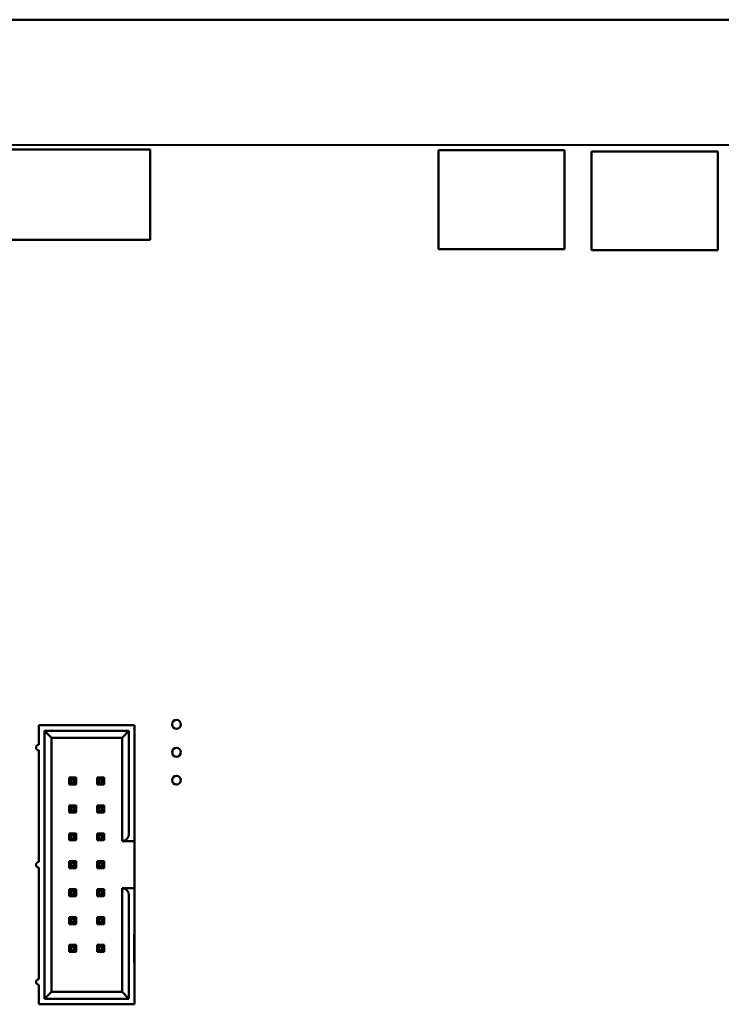
# Model space of a CAD drawing. Units: inches. Extents: x 2 to 86, y 1 to 67.
# Drawn here: x 10.8 to 12.5, y 32.2 to 34.5 of the extents above; entities that cross this region are included whole.
import ezdxf

# ---------------------------------------------------------------- set-up
doc = ezdxf.new("R2010")
doc.units = ezdxf.units.IN
doc.header["$LTSCALE"] = 4
doc.header["$MEASUREMENT"] = 0
doc.layers.add('Visible (ANSI)', color=7, linetype='Continuous', lineweight=50)

msp = doc.modelspace()

# ---------------------------------------------------------------- linework, layer by layer
at = {"layer": 'Visible (ANSI)'}
for p, q in [((7.8735, 34.5453), (12.9256, 34.5453)), ((8.0649, 34.2459), (12.6536, 34.246)), ((11.0937, 34.2349), (10.4375, 34.2349)), ((11.0937, 34.0196), (11.0937, 34.2349)), ((11.7822, 34.2333), (12.0836, 34.2333)), ((11.7822, 33.9973), (11.7822, 34.2333)), ((12.0836, 34.2333), (12.0836, 33.9973)), ((12.1482, 34.2306), (12.4496, 34.2306)), ((12.1482, 33.9946), (12.1482, 34.2306)), ((12.4496, 34.2306), (12.4496, 33.9946)), ((10.4375, 34.0196), (11.0937, 34.0196)), ((12.0836, 33.9973), (11.7822, 33.9973)), ((12.4496, 33.9946), (12.1482, 33.9946)), ((11.0562, 32.86), (10.8276, 32.86)), ((10.8276, 32.86), (10.8276, 32.8133)), ((11.0562, 32.6), (11.0562, 32.86)), ((10.8409, 32.8466), (10.8409, 32.2066)), ((11.0429, 32.8466), (10.8409, 32.8466)), ((10.8409, 32.8466), (10.8576, 32.83)), ((11.0262, 32.83), (11.0429, 32.8466)), ((11.0429, 32.6), (11.0429, 32.8466)), ((10.8576, 32.83), (11.0262, 32.83)), ((10.8576, 32.2233), (10.8576, 32.83)), ((11.0262, 32.83), (11.0262, 32.5833)), ((10.8276, 32.8), (10.8276, 32.5333)), ((10.9002, 32.735), (10.9002, 32.7183)), ((10.9169, 32.735), (10.9002, 32.735)), ((10.9049, 32.7303), (10.9002, 32.735)), ((10.9049, 32.723), (10.9002, 32.7183)), ((10.9002, 32.7183), (10.9169, 32.7183)), ((10.9049, 32.723), (10.9049, 32.7303)), ((10.9049, 32.7303), (10.9122, 32.7303)), ((10.9122, 32.723), (10.9049, 32.723)), ((10.9122, 32.7303), (10.9169, 32.735)), ((10.9122, 32.7303), (10.9122, 32.723)), ((10.9122, 32.723), (10.9169, 32.7183)), ((10.9169, 32.7183), (10.9169, 32.735)), ((10.9669, 32.735), (10.9669, 32.7183)), ((10.9836, 32.735), (10.9669, 32.735)), ((10.9716, 32.7303), (10.9669, 32.735)), ((10.9716, 32.723), (10.9669, 32.7183)), ((10.9669, 32.7183), (10.9836, 32.7183)), ((10.9716, 32.723), (10.9716, 32.7303)), ((10.9716, 32.7303), (10.9789, 32.7303)), ((10.9789, 32.723), (10.9716, 32.723)), ((10.9789, 32.7303), (10.9836, 32.735)), ((10.9789, 32.7303), (10.9789, 32.723)), ((10.9789, 32.723), (10.9836, 32.7183)), ((10.9836, 32.7183), (10.9836, 32.735)), ((10.9002, 32.6683), (10.9002, 32.6516)), ((10.9169, 32.6683), (10.9002, 32.6683)), ((10.9049, 32.6636), (10.9002, 32.6683)), ((10.9049, 32.6563), (10.9002, 32.6516)), ((10.9002, 32.6516), (10.9169, 32.6516)), ((10.9049, 32.6563), (10.9049, 32.6636)), ((10.9049, 32.6636), (10.9122, 32.6636)), ((10.9122, 32.6563), (10.9049, 32.6563)), ((10.9122, 32.6636), (10.9169, 32.6683)), ((10.9122, 32.6636), (10.9122, 32.6563)), ((10.9122, 32.6563), (10.9169, 32.6516)), ((10.9169, 32.6516), (10.9169, 32.6683)), ((10.9669, 32.6683), (10.9669, 32.6516)), ((10.9836, 32.6683), (10.9669, 32.6683)), ((10.9716, 32.6636), (10.9669, 32.6683)), ((10.9716, 32.6563), (10.9669, 32.6516)), ((10.9669, 32.6516), (10.9836, 32.6516)), ((10.9716, 32.6563), (10.9716, 32.6636)), ((10.9716, 32.6636), (10.9789, 32.6636)), ((10.9789, 32.6563), (10.9716, 32.6563)), ((10.9789, 32.6636), (10.9836, 32.6683)), ((10.9789, 32.6636), (10.9789, 32.6563)), ((10.9789, 32.6563), (10.9836, 32.6516)), ((10.9836, 32.6516), (10.9836, 32.6683)), ((10.9002, 32.6016), (10.9002, 32.585)), ((10.9169, 32.6016), (10.9002, 32.6016)), ((10.9049, 32.597), (10.9002, 32.6016)), ((10.9122, 32.597), (10.9169, 32.6016)), ((10.9169, 32.585), (10.9169, 32.6016)), ((10.9669, 32.6016), (10.9669, 32.585)), ((10.9836, 32.6016), (10.9669, 32.6016)), ((10.9716, 32.597), (10.9669, 32.6016)), ((10.9789, 32.597), (10.9836, 32.6016)), ((10.9836, 32.585), (10.9836, 32.6016)), ((10.9049, 32.5896), (10.9002, 32.585)), ((10.9002, 32.585), (10.9169, 32.585)), ((10.9049, 32.5896), (10.9049, 32.597)), ((10.9049, 32.597), (10.9122, 32.597)), ((10.9122, 32.5896), (10.9049, 32.5896)), ((10.9122, 32.597), (10.9122, 32.5896)), ((10.9122, 32.5896), (10.9169, 32.585)), ((10.9716, 32.5896), (10.9669, 32.585)), ((10.9669, 32.585), (10.9836, 32.585)), ((10.9716, 32.5896), (10.9716, 32.597)), ((10.9716, 32.597), (10.9789, 32.597)), ((10.9789, 32.5896), (10.9716, 32.5896)), ((10.9789, 32.597), (10.9789, 32.5896)), ((10.9789, 32.5896), (10.9836, 32.585)), ((11.0262, 32.5833), (11.0562, 32.5833)), ((11.0562, 32.5833), (11.0562, 32.4706)), ((10.9169, 32.535), (10.9002, 32.535)), ((10.9002, 32.535), (10.9002, 32.5183)), ((10.9049, 32.5303), (10.9002, 32.535)), ((10.9049, 32.523), (10.9049, 32.5303)), ((10.9049, 32.5303), (10.9122, 32.5303)), ((10.9122, 32.5303), (10.9169, 32.535)), ((10.9122, 32.5303), (10.9122, 32.523)), ((10.9169, 32.5183), (10.9169, 32.535)), ((10.9836, 32.535), (10.9669, 32.535)), ((10.9669, 32.535), (10.9669, 32.5183)), ((10.9716, 32.5303), (10.9669, 32.535)), ((10.9716, 32.523), (10.9716, 32.5303)), ((10.9716, 32.5303), (10.9789, 32.5303)), ((10.9789, 32.5303), (10.9836, 32.535)), ((10.9789, 32.5303), (10.9789, 32.523)), ((10.9836, 32.5183), (10.9836, 32.535)), ((10.8276, 32.52), (10.8276, 32.2533)), ((10.9049, 32.523), (10.9002, 32.5183)), ((10.9002, 32.5183), (10.9169, 32.5183)), ((10.9122, 32.523), (10.9049, 32.523)), ((10.9122, 32.523), (10.9169, 32.5183)), ((10.9716, 32.523), (10.9669, 32.5183)), ((10.9669, 32.5183), (10.9836, 32.5183)), ((10.9789, 32.523), (10.9716, 32.523)), ((10.9789, 32.523), (10.9836, 32.5183)), ((10.9169, 32.4683), (10.9002, 32.4683)), ((10.9002, 32.4683), (10.9002, 32.4516)), ((10.9049, 32.4636), (10.9002, 32.4683)), ((10.9049, 32.4563), (10.9049, 32.4636)), ((10.9049, 32.4636), (10.9122, 32.4636)), ((10.9122, 32.4636), (10.9169, 32.4683)), ((10.9122, 32.4636), (10.9122, 32.4563)), ((10.9169, 32.4516), (10.9169, 32.4683)), ((10.9836, 32.4683), (10.9669, 32.4683)), ((10.9669, 32.4683), (10.9669, 32.4516)), ((10.9716, 32.4636), (10.9669, 32.4683)), ((10.9716, 32.4563), (10.9716, 32.4636)), ((10.9716, 32.4636), (10.9789, 32.4636)), ((10.9789, 32.4636), (10.9836, 32.4683)), ((10.9789, 32.4636), (10.9789, 32.4563)), ((10.9836, 32.4516), (10.9836, 32.4683)), ((11.0562, 32.4706), (11.0262, 32.4706)), ((11.0262, 32.4706), (11.0262, 32.2233)), ((10.9049, 32.4563), (10.9002, 32.4516)), ((10.9002, 32.4516), (10.9169, 32.4516)), ((10.9122, 32.4563), (10.9049, 32.4563)), ((10.9122, 32.4563), (10.9169, 32.4516)), ((10.9716, 32.4563), (10.9669, 32.4516)), ((10.9669, 32.4516), (10.9836, 32.4516)), ((10.9789, 32.4563), (10.9716, 32.4563)), ((10.9789, 32.4563), (10.9836, 32.4516)), ((11.0429, 32.2066), (11.0429, 32.454)), ((11.0562, 32.36), (11.0562, 32.454)), ((10.9169, 32.4016), (10.9002, 32.4016)), ((10.9002, 32.4016), (10.9002, 32.385)), ((10.9049, 32.397), (10.9002, 32.4016)), ((10.9049, 32.3896), (10.9002, 32.385)), ((10.9049, 32.3896), (10.9049, 32.397)), ((10.9049, 32.397), (10.9122, 32.397)), ((10.9122, 32.3896), (10.9049, 32.3896)), ((10.9122, 32.397), (10.9169, 32.4016)), ((10.9122, 32.397), (10.9122, 32.3896)), ((10.9122, 32.3896), (10.9169, 32.385)), ((10.9169, 32.385), (10.9169, 32.4016)), ((10.9836, 32.4016), (10.9669, 32.4016)), ((10.9669, 32.4016), (10.9669, 32.385)), ((10.9716, 32.397), (10.9669, 32.4016)), ((10.9716, 32.3896), (10.9669, 32.385)), ((10.9716, 32.3896), (10.9716, 32.397)), ((10.9716, 32.397), (10.9789, 32.397)), ((10.9789, 32.3896), (10.9716, 32.3896)), ((10.9789, 32.397), (10.9836, 32.4016)), ((10.9789, 32.397), (10.9789, 32.3896)), ((10.9789, 32.3896), (10.9836, 32.385)), ((10.9836, 32.385), (10.9836, 32.4016)), ((10.9002, 32.385), (10.9169, 32.385)), ((10.9669, 32.385), (10.9836, 32.385)), ((11.0556, 32.36), (11.0562, 32.36)), ((11.0556, 32.2933), (11.0556, 32.36)), ((11.0562, 32.36), (11.0562, 32.3266)), ((10.9049, 32.3303), (10.9002, 32.335)), ((10.9002, 32.335), (10.9002, 32.3183)), ((10.9169, 32.335), (10.9002, 32.335)), ((10.9049, 32.323), (10.9002, 32.3183)), ((10.9002, 32.3183), (10.9169, 32.3183)), ((10.9049, 32.323), (10.9049, 32.3303)), ((10.9049, 32.3303), (10.9122, 32.3303)), ((10.9122, 32.323), (10.9049, 32.323)), ((10.9122, 32.3303), (10.9169, 32.335)), ((10.9122, 32.3303), (10.9122, 32.323)), ((10.9122, 32.323), (10.9169, 32.3183)), ((10.9169, 32.3183), (10.9169, 32.335)), ((10.9836, 32.335), (10.9669, 32.335)), ((10.9669, 32.335), (10.9669, 32.3183)), ((10.9716, 32.3303), (10.9669, 32.335)), ((10.9716, 32.323), (10.9669, 32.3183)), ((10.9669, 32.3183), (10.9836, 32.3183)), ((10.9716, 32.323), (10.9716, 32.3303)), ((10.9716, 32.3303), (10.9789, 32.3303)), ((10.9789, 32.323), (10.9716, 32.323)), ((10.9789, 32.3303), (10.9836, 32.335)), ((10.9789, 32.3303), (10.9789, 32.323)), ((10.9789, 32.323), (10.9836, 32.3183)), ((10.9836, 32.3183), (10.9836, 32.335)), ((11.0562, 32.3266), (11.0556, 32.3266)), ((11.0562, 32.3266), (11.0562, 32.2933)), ((11.0562, 32.2933), (11.0556, 32.2933)), ((11.0562, 32.1933), (11.0562, 32.2933)), ((10.8276, 32.24), (10.8276, 32.1933)), ((10.8409, 32.2066), (10.8576, 32.2233)), ((11.0262, 32.2233), (10.8576, 32.2233)), ((11.0429, 32.2066), (11.0262, 32.2233)), ((10.8409, 32.2066), (11.0429, 32.2066)), ((10.8276, 32.1933), (11.0562, 32.1933))]:
    msp.add_line(p, q, dxfattribs=at)
for centre in [(11.1562, 32.862), (11.1562, 32.7953), (11.1562, 32.7286)]:
    msp.add_circle(centre, 0.0105, dxfattribs=at)
for centre, radius, start, end in [((10.8276, 32.8066), 0.00667, 90, 270), ((11.0262, 32.6), 0.0167, 270, 0), ((10.8276, 32.5266), 0.00667, 90, 270), ((11.0262, 32.454), 0.0167, 0, 90), ((10.8276, 32.2466), 0.00667, 90, 270)]:
    msp.add_arc(centre, radius, start, end, dxfattribs=at)
for centre, major_axis, start_param, end_param in [((11.0562, 32.6), (0, -0.0167), 0.059397, 1.600547), ((11.0562, 32.454), (0, 0.0167), 4.712389, 6.299057)]:
    msp.add_ellipse(centre, major_axis=major_axis, ratio=0.00001, start_param=start_param, end_param=end_param, dxfattribs=at)

doc.saveas('drawing.dxf')
